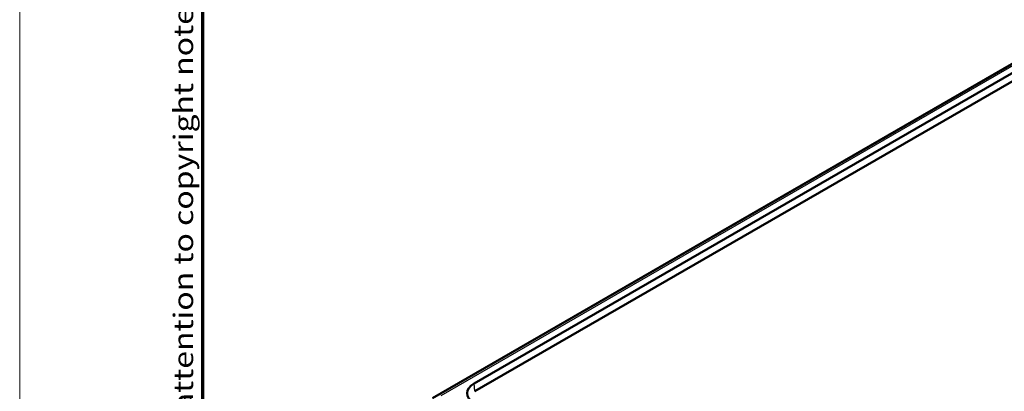
# Model space of a CAD drawing. Units: millimetres. Extents: x 1 to 1188, y 1 to 840.
# Drawn here: x 1 to 103, y 149 to 188 of the extents above; entities that cross this region are included whole.
import ezdxf

# ---------------------------------------------------------------- set-up
doc = ezdxf.new("R2010")
doc.units = ezdxf.units.MM
doc.layers.get('0').update_dxf_attribs({"lineweight": 25})
for name, color, linetype, lineweight in [('Rahmen (ISO)', 7, 'Continuous', 70), ('Sichtbar (ISO)', 7, 'Continuous', 50), ('Sichtbar schmal (ISO)', 1, 'Continuous', 25)]:
    doc.layers.add(name, color=color, linetype=linetype, lineweight=lineweight)
doc.styles.add('Notiztext (DIN)', font='isocpeur.ttf', dxfattribs={"width": 1.1})

# ---------------------------------------------------------------- blocks, each defined once
blk = doc.blocks.new('Ränder Bopla-A0-Rahmen')
at = {"color": 1, "linetype": 'Continuous', "lineweight": 18}
blk.add_line((1, 1), (1, 840), dxfattribs=at)
at = {"color": 3, "linetype": 'Continuous', "lineweight": 70}
blk.add_line((20, 5), (20, 836), dxfattribs=at)
at = {"layer": 'Rahmen (ISO)', "color": 1, "insert": (19, 55), "char_height": 2.03, "width": 160.6094, "attachment_point": 7, "rotation": 90, "style": 'Notiztext (DIN)'}
blk.add_mtext('\\fISOCPEUR|b0|i0;\\W1.20;\\H2.0300;"Schutzvermerk nach DIN ISO 16016 beachten" \\fISOCPEUR|b0|i1;\\W1.20;\\H2.0300;"Please pay attention to copyright note DIN ISO 16016"', dxfattribs=at)

msp = doc.modelspace()

# ---------------------------------------------------------------- linework, layer by layer
at = {"layer": 'Sichtbar (ISO)'}
for p, q in [((111.9368519, 188.0927876), (43.8424619, 148.7784732)), ((48.1762987, 150.3138182), (110.4806565, 186.285256)), ((110.4806565, 185.4259686), (48.2504145, 149.4973216))]:
    msp.add_line(p, q, dxfattribs=at)
msp.add_ellipse((49.9513403, 149.2945962), major_axis=(-2.506857, 0), ratio=0.5757710364, start_param=5.4991566717, end_param=7.0672139427, dxfattribs=at)
at = {"layer": 'Sichtbar schmal (ISO)'}
for p, q in [((112.4304494, 188.30638), (44.5209231, 149.0987967)), ((44.7552593, 149.0685581), (112.6375103, 188.260394)), ((48.2504145, 149.4973216), (48.1762987, 150.3138182))]:
    msp.add_line(p, q, dxfattribs=at)

# ---------------------------------------------------------------- block references
msp.add_blockref('Ränder Bopla-A0-Rahmen', (0, 0))

doc.saveas('drawing.dxf')
